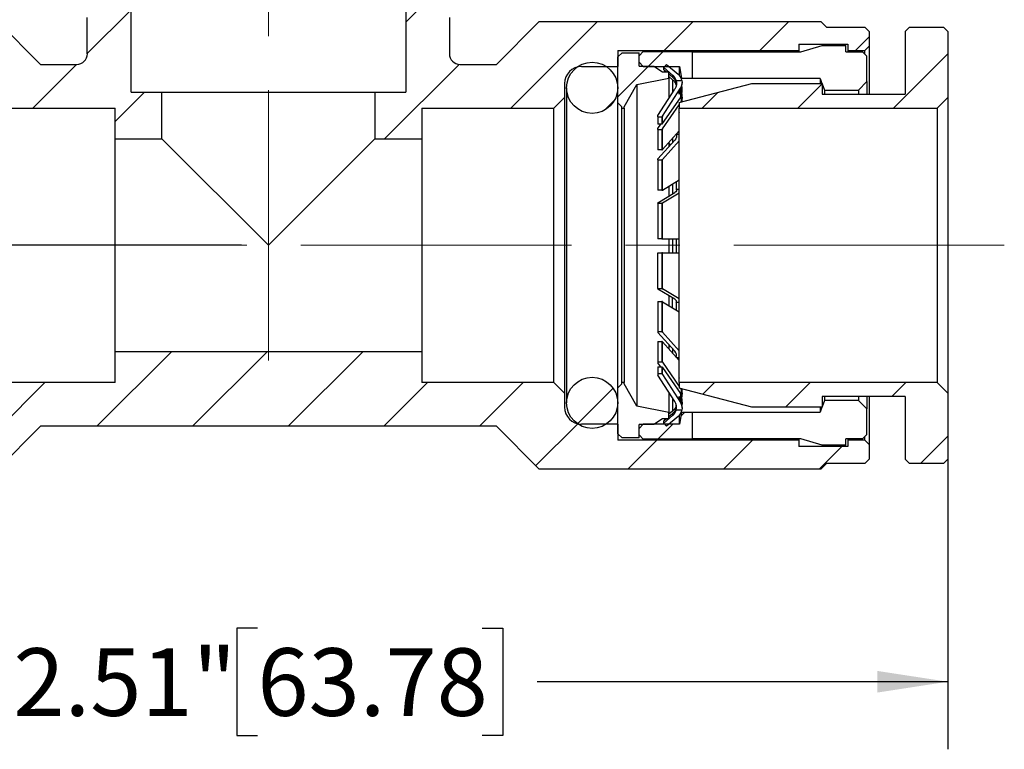
# Model space of a CAD drawing. Units: inches. Extents: x 0.2 to 10.8, y 0.2 to 8.3.
# Drawn here: x 5 to 6.8, y 3 to 4.3 of the extents above; entities that cross this region are included whole.
import ezdxf

# ---------------------------------------------------------------- set-up
doc = ezdxf.new("R2010")
doc.units = ezdxf.units.IN
doc.header["$MEASUREMENT"] = 0
doc.linetypes.add('CENTERX2', pattern=[0.8, 0.5, -0.1, 0.1, -0.1])
doc.layers.add('SKETCH', color=7, linetype='Continuous')
doc.styles.add('SLDTEXTSTYLE0', font='TXT', dxfattribs={"width": 0.75})
doc.dimstyles.new('SLDDIMSTYLE1', dxfattribs={"dimtxt": 0.125, "dimasz": 0.13, "dimexe": 0, "dimexo": 0.0625, "dimgap": 0.03125, "dimtad": 0, "dimtih": 1, "dimtoh": 1, "dimrnd": 1e-09, "dimzin": 12, "dimdsep": 46, "dimtxsty": 'SLDTEXTSTYLE0', "dimsah": 1, "dimcen": 0.09, "dimadec": 0, "dimazin": 3, "dimtfac": 1, "dimtofl": 0, "dimtmove": 0, "dimatfit": 3, "dimfxl": 0, "dimfrac": 2, "dimtolj": 1, "dimtzin": 12, "dimarcsym": 0})

# ---------------------------------------------------------------- blocks, each defined once
blk = doc.blocks.new('_D_1')
at = {"layer": 'SKETCH'}
for p, q in [((4.2245, 4.1304), (4.2245, 2.9747)), ((6.7357, 4.1304), (6.7357, 2.9747)), ((5.4597, 3.1989), (5.4216, 3.1989)), ((5.4216, 3.1989), (5.4216, 3.0005)), ((5.8753, 3.1989), (5.9134, 3.1989)), ((5.9134, 3.1989), (5.9134, 3.0005)), ((4.2245, 3.0997), (4.9833, 3.0997)), ((6.7357, 3.0997), (5.9769, 3.0997)), ((5.4216, 3.0005), (5.4597, 3.0005)), ((5.9134, 3.0005), (5.8753, 3.0005))]:
    blk.add_line(p, q, dxfattribs=at)
for points in [[(4.2245, 3.0997), (4.3545, 3.0797), (4.3545, 3.1197)], [(6.7357, 3.0997), (6.6057, 3.1197), (6.6057, 3.0797)]]:
    blk.add_solid(points, dxfattribs=at)
at = {"layer": 'SKETCH', "char_height": 0.125, "attachment_point": 1, "style": 'SLDTEXTSTYLE0'}
for s, insert in [('2.51"', (5.0087, 3.1616)), ('63.78', (5.4597, 3.1616))]:
    blk.add_mtext(s, dxfattribs=dict(at, insert=insert))
blk = doc.blocks.new('_D_2')
at = {"layer": 'SKETCH'}
for p, q in [((5.7037, 5.1624), (3.5468, 5.1624)), ((3.6718, 5.1624), (3.6718, 4.6592)), ((3.6514, 4.6338), (3.6133, 4.6338)), ((3.6133, 4.6338), (3.6133, 4.4354)), ((4.067, 4.6338), (4.1051, 4.6338)), ((4.1051, 4.6338), (4.1051, 4.4354)), ((3.6133, 4.4354), (3.6514, 4.4354)), ((4.1051, 4.4354), (4.067, 4.4354)), ((3.6718, 3.9068), (3.6718, 4.41)), ((5.4301, 3.9068), (3.5468, 3.9068))]:
    blk.add_line(p, q, dxfattribs=at)
for points in [[(3.6718, 5.1624), (3.6518, 5.0324), (3.6918, 5.0324)], [(3.6718, 3.9068), (3.6918, 4.0368), (3.6518, 4.0368)]]:
    blk.add_solid(points, dxfattribs=at)
at = {"layer": 'SKETCH', "char_height": 0.125, "attachment_point": 1, "style": 'SLDTEXTSTYLE0'}
for s, insert in [('1.26"', (3.2004, 4.5965)), ('31.89', (3.6514, 4.5965))]:
    blk.add_mtext(s, dxfattribs=dict(at, insert=insert))

msp = doc.modelspace()

# ---------------------------------------------------------------- hatches: boundary and pattern name
at = {"linetype": 'Continuous', "lineweight": 18}
h = msp.add_hatch(dxfattribs=at)
h.set_pattern_fill('ANSI31', style=0)
edge = h.paths.add_edge_path(flags=0)
edge.add_line((4.3777, 4.3103), (4.3699, 4.3025))
edge.add_line((4.3699, 4.3025), (4.3699, 4.2749))
edge.add_line((4.3699, 4.2749), (4.3777, 4.267))
edge.add_line((4.3777, 4.267), (4.4092, 4.267))
edge.add_line((4.4092, 4.267), (4.4092, 4.2788))
edge.add_line((4.4092, 4.2788), (4.4998, 4.2788))
edge.add_line((4.4998, 4.2788), (4.4998, 4.267))
edge.add_line((4.4998, 4.267), (4.8344, 4.267))
edge.add_line((4.8344, 4.267), (4.8344, 4.2375))
edge.add_line((4.8344, 4.2375), (4.9014, 4.2375))
edge.add_arc((4.9014, 4.206), 0.0315, 0, 90, ccw=False)
edge.add_line((4.9328, 4.206), (4.9328, 4.1804))
edge.add_line((4.9328, 4.1804), (4.9525, 4.1607))
edge.add_line((4.9525, 4.1607), (5.1966, 4.1607))
edge.add_line((5.1966, 4.1607), (5.1966, 4.1036))
edge.add_line((5.1966, 4.1036), (5.2832, 4.1036))
edge.add_line((5.2832, 4.1036), (5.2832, 4.1903))
edge.add_line((5.2832, 4.1903), (5.2262, 4.1903))
edge.add_line((5.2262, 4.1903), (5.2262, 4.4344))
edge.add_line((5.2262, 4.4344), (5.2065, 4.454))
edge.add_line((5.2065, 4.454), (5.1809, 4.454))
edge.add_arc((5.1809, 4.4855), 0.0315, 180, 270, ccw=False)
edge.add_line((5.1494, 4.4855), (5.1494, 4.5525))
edge.add_line((5.1494, 4.5525), (5.1199, 4.5525))
edge.add_line((5.1199, 4.5525), (5.1199, 4.8871))
edge.add_line((5.1199, 4.8871), (5.108, 4.8871))
edge.add_line((5.108, 4.8871), (5.108, 4.9777))
edge.add_line((5.108, 4.9777), (5.1199, 4.9777))
edge.add_line((5.1199, 4.9777), (5.1199, 5.0092))
edge.add_line((5.1199, 5.0092), (5.112, 5.017))
edge.add_line((5.112, 5.017), (5.0844, 5.017))
edge.add_line((5.0844, 5.017), (5.0765, 5.0092))
edge.add_line((5.0765, 5.0092), (5.0765, 4.9383))
edge.add_line((5.0765, 4.9383), (5.0667, 4.9284))
edge.add_line((5.0667, 4.9284), (5.0667, 4.4068))
edge.add_line((5.0667, 4.4068), (5.1454, 4.3281))
edge.add_line((5.1454, 4.3281), (5.1454, 4.2611))
edge.add_arc((5.1258, 4.2611), 0.0197, 270, 360, ccw=False)
edge.add_line((5.1258, 4.2414), (5.0588, 4.2414))
edge.add_line((5.0588, 4.2414), (4.9801, 4.3202))
edge.add_line((4.9801, 4.3202), (4.4584, 4.3202))
edge.add_line((4.4584, 4.3202), (4.4486, 4.3103))
edge.add_line((4.4486, 4.3103), (4.3777, 4.3103))
h = msp.add_hatch(dxfattribs=at)
h.set_pattern_fill('ANSI31', style=0)
edge = h.paths.add_edge_path(flags=0)
edge.add_line((5.8836, 4.9383), (5.8836, 5.0092))
edge.add_line((5.8836, 5.0092), (5.8758, 5.017))
edge.add_line((5.8758, 5.017), (5.8482, 5.017))
edge.add_line((5.8482, 5.017), (5.8403, 5.0092))
edge.add_line((5.8403, 5.0092), (5.8403, 4.9777))
edge.add_line((5.8403, 4.9777), (5.8521, 4.9777))
edge.add_line((5.8521, 4.9777), (5.8521, 4.8871))
edge.add_line((5.8521, 4.8871), (5.8403, 4.8871))
edge.add_line((5.8403, 4.8871), (5.8403, 4.5525))
edge.add_line((5.8403, 4.5525), (5.8108, 4.5525))
edge.add_line((5.8108, 4.5525), (5.8108, 4.4855))
edge.add_arc((5.7793, 4.4855), 0.0315, 270, 360, ccw=False)
edge.add_line((5.7793, 4.454), (5.7537, 4.454))
edge.add_line((5.7537, 4.454), (5.734, 4.4344))
edge.add_line((5.734, 4.4344), (5.734, 4.1903))
edge.add_line((5.734, 4.1903), (5.6769, 4.1903))
edge.add_line((5.6769, 4.1903), (5.6769, 4.1036))
edge.add_line((5.6769, 4.1036), (5.7636, 4.1036))
edge.add_line((5.7636, 4.1036), (5.7636, 4.1607))
edge.add_line((5.7636, 4.1607), (6.0077, 4.1607))
edge.add_line((6.0077, 4.1607), (6.0273, 4.1804))
edge.add_line((6.0273, 4.1804), (6.0273, 4.206))
edge.add_arc((6.0588, 4.206), 0.0315, 90, 180, ccw=False)
edge.add_line((6.0588, 4.2375), (6.1258, 4.2375))
edge.add_line((6.1258, 4.2375), (6.1258, 4.267))
edge.add_line((6.1258, 4.267), (6.4604, 4.267))
edge.add_line((6.4604, 4.267), (6.4604, 4.2788))
edge.add_line((6.4604, 4.2788), (6.551, 4.2788))
edge.add_line((6.551, 4.2788), (6.551, 4.267))
edge.add_line((6.551, 4.267), (6.5825, 4.267))
edge.add_line((6.5825, 4.267), (6.5903, 4.2749))
edge.add_line((6.5903, 4.2749), (6.5903, 4.3025))
edge.add_line((6.5903, 4.3025), (6.5825, 4.3103))
edge.add_line((6.5825, 4.3103), (6.5116, 4.3103))
edge.add_line((6.5116, 4.3103), (6.5017, 4.3202))
edge.add_line((6.5017, 4.3202), (5.9801, 4.3202))
edge.add_line((5.9801, 4.3202), (5.9014, 4.2414))
edge.add_line((5.9014, 4.2414), (5.8344, 4.2414))
edge.add_arc((5.8344, 4.2611), 0.0197, 180, 270, ccw=False)
edge.add_line((5.8147, 4.2611), (5.8147, 4.3281))
edge.add_line((5.8147, 4.3281), (5.8935, 4.4068))
edge.add_line((5.8935, 4.4068), (5.8935, 4.9284))
edge.add_line((5.8935, 4.9284), (5.8836, 4.9383))
h = msp.add_hatch(dxfattribs=at)
h.set_pattern_fill('ANSI31', style=0)
h.paths.add_polyline_path([(6.6648, 4.3103), (6.6569, 4.3025), (6.6569, 4.1863), (6.5034, 4.1863), (6.5034, 4.206), (6.3735, 4.206), (6.2396, 4.171), (6.2396, 4.1607), (6.716, 4.1607), (6.7357, 4.1804), (6.7357, 4.3025), (6.7278, 4.3103)], flags=0)
h = msp.add_hatch(dxfattribs=at)
h.set_pattern_fill('ANSI31', style=0)
h.paths.add_polyline_path([(6.1612, 4.204), (6.2202, 4.2158), (6.2202, 4.2277), (6.2084, 4.2277), (6.1927, 4.2383), (6.1652, 4.2383), (6.1652, 4.2631), (6.1337, 4.2631), (6.1258, 4.2552), (6.1258, 4.1706), (6.1336, 4.1627), (6.1336, 4.1607), (6.1375, 4.1607), (6.1375, 4.1627)], flags=0)
h = msp.add_hatch(dxfattribs=at)
h.set_pattern_fill('ANSI31', style=0)
h.paths.add_polyline_path([(6.1652, 4.2454), (6.173, 4.2375), (6.24, 4.2375), (6.2439, 4.2158), (6.2636, 4.2158), (6.2636, 4.2651), (6.173, 4.2651), (6.1652, 4.2572)], flags=0)
h = msp.add_hatch(dxfattribs=at)
h.set_pattern_fill('ANSI31', style=0)
edge = h.paths.add_edge_path(flags=0)
edge.add_arc((6.0785, 4.1981), 0.0472, 0, 360)
h = msp.add_hatch(dxfattribs=at)
h.set_pattern_fill('ANSI31', style=0)
edge = h.paths.add_edge_path(flags=0)
edge.add_line((6.211, 4.2354), (6.2273, 4.2217))
edge.add_arc((6.2147, 4.2066), 0.0197, 15.5566, 50, ccw=False)
edge.add_line((6.2336, 4.2119), (6.2443, 4.2119))
edge.add_arc((6.225, 4.2082), 0.0197, 10.769, 50)
edge.add_line((6.2377, 4.2233), (6.216, 4.2414))
edge.add_line((6.216, 4.2414), (6.211, 4.2354))
h = msp.add_hatch(dxfattribs=at)
h.set_pattern_fill('ANSI31', style=0)
edge = h.paths.add_edge_path(flags=0)
edge.add_line((4.3699, 3.5111), (4.3777, 3.5032))
edge.add_line((4.3777, 3.5032), (4.4486, 3.5032))
edge.add_line((4.4486, 3.5032), (4.4584, 3.4934))
edge.add_line((4.4584, 3.4934), (4.9801, 3.4934))
edge.add_line((4.9801, 3.4934), (5.0588, 3.5721))
edge.add_line((5.0588, 3.5721), (5.9014, 3.5721))
edge.add_line((5.9014, 3.5721), (5.9801, 3.4934))
edge.add_line((5.9801, 3.4934), (6.5017, 3.4934))
edge.add_line((6.5017, 3.4934), (6.5116, 3.5032))
edge.add_line((6.5116, 3.5032), (6.5825, 3.5032))
edge.add_line((6.5825, 3.5032), (6.5903, 3.5111))
edge.add_line((6.5903, 3.5111), (6.5903, 3.5387))
edge.add_line((6.5903, 3.5387), (6.5825, 3.5466))
edge.add_line((6.5825, 3.5466), (6.551, 3.5466))
edge.add_line((6.551, 3.5466), (6.551, 3.5347))
edge.add_line((6.551, 3.5347), (6.4604, 3.5347))
edge.add_line((6.4604, 3.5347), (6.4604, 3.5466))
edge.add_line((6.4604, 3.5466), (6.1258, 3.5466))
edge.add_line((6.1258, 3.5466), (6.1258, 3.5761))
edge.add_line((6.1258, 3.5761), (6.0588, 3.5761))
edge.add_arc((6.0588, 3.6076), 0.0315, 180, 270, ccw=False)
edge.add_line((6.0273, 3.6076), (6.0273, 3.6332))
edge.add_line((6.0273, 3.6332), (6.0077, 3.6529))
edge.add_line((6.0077, 3.6529), (5.7636, 3.6529))
edge.add_line((5.7636, 3.6529), (5.7636, 3.7099))
edge.add_line((5.7636, 3.7099), (5.1966, 3.7099))
edge.add_line((5.1966, 3.7099), (5.1966, 3.6529))
edge.add_line((5.1966, 3.6529), (4.9525, 3.6529))
edge.add_line((4.9525, 3.6529), (4.9328, 3.6332))
edge.add_line((4.9328, 3.6332), (4.9328, 3.6076))
edge.add_arc((4.9014, 3.6076), 0.0315, 270, 360, ccw=False)
edge.add_line((4.9014, 3.5761), (4.8344, 3.5761))
edge.add_line((4.8344, 3.5761), (4.8344, 3.5466))
edge.add_line((4.8344, 3.5466), (4.4998, 3.5466))
edge.add_line((4.4998, 3.5466), (4.4998, 3.5347))
edge.add_line((4.4998, 3.5347), (4.4092, 3.5347))
edge.add_line((4.4092, 3.5347), (4.4092, 3.5466))
edge.add_line((4.4092, 3.5466), (4.3777, 3.5466))
edge.add_line((4.3777, 3.5466), (4.3699, 3.5387))
edge.add_line((4.3699, 3.5387), (4.3699, 3.5111))
h = msp.add_hatch(dxfattribs=at)
h.set_pattern_fill('ANSI31', style=0)
edge = h.paths.add_edge_path(flags=0)
edge.add_arc((6.0785, 3.6155), 0.0472, 0, 360)
h = msp.add_hatch(dxfattribs=at)
h.set_pattern_fill('ANSI31', style=0)
h.paths.add_polyline_path([(6.2084, 3.5859), (6.2202, 3.5859), (6.2202, 3.5977), (6.1612, 3.6095), (6.1375, 3.6509), (6.1375, 3.6529), (6.1336, 3.6529), (6.1336, 3.6509), (6.1258, 3.643), (6.1258, 3.5583), (6.1337, 3.5505), (6.1652, 3.5505), (6.1652, 3.5753), (6.1927, 3.5753)], flags=0)
h = msp.add_hatch(dxfattribs=at)
h.set_pattern_fill('ANSI31', style=0)
h.paths.add_polyline_path([(6.5034, 3.6273), (6.6569, 3.6273), (6.6569, 3.5111), (6.6648, 3.5032), (6.7278, 3.5032), (6.7357, 3.5111), (6.7357, 3.6332), (6.716, 3.6529), (6.2396, 3.6529), (6.2396, 3.6426), (6.3735, 3.6076), (6.5034, 3.6076)], flags=0)
h = msp.add_hatch(dxfattribs=at)
h.set_pattern_fill('ANSI31', style=0)
h.paths.add_polyline_path([(6.2439, 3.5977), (6.24, 3.5761), (6.173, 3.5761), (6.1652, 3.5682), (6.1652, 3.5564), (6.173, 3.5485), (6.2636, 3.5485), (6.2636, 3.5977)], flags=0)
h = msp.add_hatch(dxfattribs=at)
h.set_pattern_fill('ANSI31', style=0)
edge = h.paths.add_edge_path(flags=0)
edge.add_arc((6.225, 3.6054), 0.0197, 310, 349.231)
edge.add_line((6.2443, 3.6017), (6.2336, 3.6017))
edge.add_arc((6.2147, 3.607), 0.0197, 310, 344.4434, ccw=False)
edge.add_line((6.2273, 3.5919), (6.211, 3.5782))
edge.add_line((6.211, 3.5782), (6.216, 3.5721))
edge.add_line((6.216, 3.5721), (6.2377, 3.5903))

# ---------------------------------------------------------------- linework, layer by layer
at = {"color": 7, "linetype": 'Continuous', "lineweight": 25}
for p, q in [((5.2262, 4.1903), (5.2262, 4.4344)), ((5.734, 4.4344), (5.734, 4.1903)), ((4.9801, 4.3202), (5.0588, 4.2414)), ((5.1454, 4.2611), (5.1454, 4.3281)), ((5.8147, 4.3281), (5.8147, 4.2611)), ((5.9014, 4.2414), (5.9801, 4.3202)), ((6.5017, 4.3202), (5.9801, 4.3202)), ((6.5017, 4.3202), (6.5116, 4.3103)), ((6.5116, 4.3103), (6.5825, 4.3103)), ((6.5825, 4.3103), (6.5903, 4.3025)), ((6.5903, 4.3025), (6.5903, 4.2749)), ((6.6569, 4.3025), (6.6648, 4.3103)), ((6.6569, 4.3025), (6.6569, 4.1863)), ((6.6648, 4.3103), (6.7278, 4.3103)), ((6.7278, 4.3103), (6.7357, 4.3025)), ((6.7357, 4.3025), (6.7357, 4.1804)), ((6.4604, 4.2788), (6.551, 4.2788)), ((6.4604, 4.2788), (6.4604, 4.267)), ((6.551, 4.2788), (6.551, 4.267)), ((6.1258, 4.267), (6.4604, 4.267)), ((6.1258, 4.267), (6.1258, 4.2375)), ((6.1258, 4.2552), (6.1337, 4.2631)), ((6.1337, 4.2631), (6.1652, 4.2631)), ((6.1652, 4.2572), (6.173, 4.2651)), ((6.1652, 4.2383), (6.1652, 4.2631)), ((6.173, 4.2651), (6.2636, 4.2651)), ((6.2636, 4.2651), (6.2636, 4.2158)), ((6.2636, 4.2647), (6.4644, 4.2647)), ((6.4604, 4.267), (6.4604, 4.2647)), ((6.4644, 4.2647), (6.5037, 4.2765)), ((6.5037, 4.2765), (6.5471, 4.2765)), ((6.5471, 4.2647), (6.5471, 4.2765)), ((6.5471, 4.2647), (6.5785, 4.2647)), ((6.551, 4.267), (6.5825, 4.267)), ((6.551, 4.267), (6.551, 4.2647)), ((6.5785, 4.2647), (6.5864, 4.2568)), ((6.5903, 4.2749), (6.5825, 4.267)), ((6.5825, 4.2618), (6.5825, 4.267)), ((6.5903, 4.2749), (6.5903, 4.1863)), ((5.0588, 4.2414), (5.1258, 4.2414)), ((5.8344, 4.2414), (5.9014, 4.2414)), ((6.1258, 4.1706), (6.1258, 4.2552)), ((6.1652, 4.2454), (6.1652, 4.2572)), ((6.1652, 4.2454), (6.173, 4.2375)), ((6.211, 4.2354), (6.216, 4.2414)), ((6.216, 4.2414), (6.2377, 4.2233)), ((6.5864, 4.2095), (6.5864, 4.2568)), ((6.0588, 4.2375), (6.1258, 4.2375)), ((6.1652, 4.2383), (6.1927, 4.2383)), ((6.173, 4.2375), (6.24, 4.2375)), ((6.1927, 4.2383), (6.2084, 4.2277)), ((6.2084, 4.2277), (6.2202, 4.2277)), ((6.211, 4.2354), (6.2273, 4.2217)), ((6.211, 4.2312), (6.211, 4.2354)), ((6.2153, 4.2277), (6.211, 4.2312)), ((6.2119, 4.2277), (6.2127, 4.2286)), ((6.2202, 4.2158), (6.2202, 4.2277)), ((6.2273, 4.2177), (6.2202, 4.2236)), ((6.24, 4.2375), (6.2439, 4.2158)), ((6.24, 4.221), (6.24, 4.2375)), ((6.0273, 4.206), (6.0273, 4.1804)), ((6.1612, 4.204), (6.2202, 4.2158)), ((6.2202, 4.219), (6.2273, 4.2131)), ((6.2202, 4.2158), (6.2202, 4.1784)), ((6.2273, 4.2217), (6.2273, 4.2177)), ((6.2336, 4.2119), (6.2443, 4.2119)), ((6.2396, 4.171), (6.3735, 4.206)), ((6.2439, 4.2137), (6.2439, 4.2158)), ((6.2439, 4.2158), (6.2636, 4.2158)), ((6.2447, 4.2045), (6.2447, 4.2079)), ((6.2636, 4.2158), (6.2636, 4.2154)), ((6.4998, 4.2154), (6.2636, 4.2154)), ((6.3735, 4.206), (6.5034, 4.206)), ((6.4998, 4.2154), (6.4998, 4.206)), ((6.4998, 4.2154), (6.5032, 4.206)), ((6.5034, 4.206), (6.5034, 4.1863)), ((6.5034, 4.2056), (6.5077, 4.1938)), ((6.5707, 4.1938), (6.5864, 4.2095)), ((6.5864, 4.2095), (6.5864, 4.1863)), ((5.2262, 4.1903), (5.2832, 4.1903)), ((5.2832, 4.1036), (5.2832, 4.1903)), ((5.2832, 4.1903), (5.6769, 4.1903)), ((5.6769, 4.1903), (5.6769, 4.1036)), ((5.6769, 4.1903), (5.734, 4.1903)), ((6.0313, 4.1981), (6.0313, 3.6155)), ((6.1375, 4.1627), (6.1612, 4.204)), ((6.1612, 4.204), (6.1612, 3.6095)), ((6.2002, 4.1466), (6.2313, 4.1957)), ((6.2088, 4.1455), (6.2416, 4.1973)), ((6.2416, 4.1942), (6.2394, 4.1907)), ((6.2394, 4.1861), (6.2416, 4.1896)), ((6.2416, 4.1973), (6.2416, 4.1942)), ((6.2416, 4.1896), (6.2416, 4.1798)), ((6.2443, 4.1871), (6.2443, 4.1833)), ((6.2447, 4.1896), (6.2447, 4.1999)), ((6.5034, 4.1863), (6.6569, 4.1863)), ((6.5077, 4.1938), (6.5707, 4.1938)), ((6.5077, 4.1938), (6.5077, 4.1863)), ((6.5707, 4.1938), (6.5707, 4.1863)), ((6.0273, 4.1804), (6.0077, 4.1607)), ((6.0273, 4.1804), (6.0273, 3.6332)), ((6.1258, 4.1706), (6.1336, 4.1627)), ((6.1258, 3.643), (6.1258, 4.1706)), ((6.2088, 4.1319), (6.2416, 4.1798)), ((6.221, 4.1795), (6.2202, 4.18)), ((6.2396, 4.171), (6.2396, 4.1607)), ((6.2432, 4.1833), (6.2443, 4.1833)), ((6.2439, 4.1721), (6.2439, 4.1858)), ((6.2447, 4.1723), (6.2447, 4.1796)), ((6.716, 4.1607), (6.7357, 4.1804)), ((6.7357, 4.1804), (6.7357, 3.6332)), ((4.9525, 4.1607), (5.1966, 4.1607)), ((5.1966, 4.1036), (5.1966, 4.1607)), ((5.7636, 4.1607), (6.0077, 4.1607)), ((5.7636, 4.1607), (5.7636, 4.1036)), ((6.0077, 3.6529), (6.0077, 4.1607)), ((6.1336, 4.1607), (6.1336, 4.1627)), ((6.1336, 4.1607), (6.1375, 4.1607)), ((6.1336, 3.6529), (6.1336, 4.1607)), ((6.1375, 4.1607), (6.1375, 4.1627)), ((6.1375, 4.1607), (6.1375, 3.6529)), ((6.2088, 4.122), (6.2396, 4.1669)), ((6.2396, 4.1524), (6.2394, 4.1521)), ((6.2396, 4.1607), (6.716, 4.1607)), ((6.2396, 3.6529), (6.2396, 4.1607)), ((6.716, 4.1607), (6.716, 3.6529)), ((6.2002, 4.1446), (6.2002, 4.1466)), ((6.2002, 4.1446), (6.2071, 4.1446)), ((6.2002, 4.1446), (6.2002, 4.1311)), ((6.2071, 4.1446), (6.2071, 4.1311)), ((6.2088, 4.1319), (6.2088, 4.1455)), ((6.2394, 4.139), (6.2396, 4.1393)), ((6.2071, 4.1311), (6.2002, 4.1311)), ((6.2002, 4.123), (6.2057, 4.1311)), ((6.2002, 4.1211), (6.2002, 4.123)), ((6.2002, 4.1211), (6.2071, 4.1211)), ((6.2002, 4.1211), (6.2002, 4.0834)), ((6.2071, 4.1211), (6.2071, 4.0834)), ((6.2088, 4.084), (6.2088, 4.122)), ((6.2088, 4.084), (6.2396, 4.1184)), ((5.1966, 3.7099), (5.1966, 4.1036)), ((5.1966, 4.1036), (5.2832, 4.1036)), ((5.2832, 4.1036), (5.4801, 3.9068)), ((5.4801, 3.9068), (5.6769, 4.1036)), ((5.6769, 4.1036), (5.7636, 4.1036)), ((5.7636, 4.1036), (5.7636, 3.7099)), ((6.2002, 4.0665), (6.2313, 4.1012)), ((6.2088, 4.0657), (6.2396, 4.1001)), ((6.2202, 4.0974), (6.2202, 4.0894)), ((6.2344, 4.1126), (6.2396, 4.1126)), ((6.2071, 4.0834), (6.2002, 4.0834)), ((6.2239, 4.093), (6.2202, 4.0948)), ((6.2002, 4.065), (6.2002, 4.0665)), ((6.2002, 4.065), (6.2071, 4.065)), ((6.2002, 4.065), (6.2002, 4.0087)), ((6.2071, 4.065), (6.2071, 4.0087)), ((6.2088, 4.0091), (6.2088, 4.0657)), ((6.2396, 4.0763), (6.2394, 4.0761)), ((6.2394, 4.0565), (6.2396, 4.0567)), ((6.2088, 4.0091), (6.2396, 4.0277)), ((6.2335, 4.0241), (6.2335, 4.0106)), ((6.2071, 4.0087), (6.2002, 4.0087)), ((6.2002, 3.9856), (6.2313, 4.0044)), ((6.2202, 4.0163), (6.2202, 3.998)), ((6.2335, 4.0106), (6.2396, 4.0106)), ((6.2088, 3.9852), (6.2396, 4.0038)), ((6.2002, 3.9849), (6.2002, 3.9856)), ((6.2002, 3.9849), (6.2071, 3.9849)), ((6.2002, 3.9849), (6.2002, 3.9186)), ((6.2071, 3.9849), (6.2071, 3.9186)), ((6.2088, 3.9186), (6.2088, 3.9852)), ((6.2396, 3.9745), (6.2394, 3.9744)), ((6.2394, 3.9512), (6.2396, 3.9513)), ((6.2071, 3.9186), (6.2002, 3.9186)), ((6.2088, 3.9186), (6.2396, 3.9186)), ((6.2202, 3.9186), (6.2202, 3.8928)), ((6.2002, 3.8928), (6.2071, 3.8928)), ((6.2002, 3.8267), (6.2002, 3.8928)), ((6.2071, 3.8928), (6.2071, 3.8267)), ((6.2088, 3.8263), (6.2088, 3.8928)), ((6.2088, 3.8928), (6.2396, 3.8928)), ((6.2396, 3.8623), (6.2394, 3.8624)), ((6.2002, 3.8267), (6.2002, 3.8259)), ((6.2002, 3.8267), (6.2071, 3.8267)), ((6.2313, 3.8071), (6.2002, 3.8259)), ((6.2396, 3.8077), (6.2088, 3.8263)), ((6.2394, 3.8392), (6.2396, 3.8391)), ((6.2202, 3.8134), (6.2202, 3.7954)), ((6.2002, 3.8029), (6.2071, 3.8029)), ((6.2002, 3.8029), (6.2002, 3.7469)), ((6.2071, 3.8029), (6.2071, 3.7469)), ((6.2088, 3.7463), (6.2088, 3.8025)), ((6.2088, 3.8025), (6.2396, 3.7839)), ((6.2336, 3.8009), (6.2335, 3.7875)), ((6.2396, 3.8009), (6.2336, 3.8009)), ((6.2396, 3.7569), (6.2394, 3.7571)), ((6.2002, 3.7469), (6.2002, 3.7455)), ((6.2071, 3.7469), (6.2002, 3.7469)), ((6.2313, 3.7108), (6.2002, 3.7455)), ((6.2088, 3.7463), (6.2396, 3.7119)), ((6.2394, 3.7375), (6.2396, 3.7373)), ((6.2002, 3.7288), (6.2071, 3.7288)), ((6.2002, 3.7288), (6.2002, 3.6915)), ((6.2071, 3.7288), (6.2071, 3.6915)), ((6.2088, 3.6907), (6.2088, 3.7281)), ((6.2396, 3.6937), (6.2088, 3.7281)), ((6.2202, 3.7225), (6.2202, 3.7148)), ((6.2202, 3.7188), (6.2229, 3.7201)), ((5.1966, 3.6529), (5.1966, 3.7099)), ((5.7636, 3.7099), (5.1966, 3.7099)), ((5.7636, 3.7099), (5.7636, 3.6529)), ((6.2345, 3.6994), (6.2396, 3.6994)), ((6.2002, 3.6915), (6.2071, 3.6915)), ((6.2002, 3.6915), (6.2002, 3.6896)), ((6.2056, 3.6818), (6.2002, 3.6896)), ((6.2002, 3.6818), (6.2071, 3.6818)), ((6.2002, 3.6818), (6.2002, 3.6689)), ((6.2071, 3.6818), (6.2071, 3.6689)), ((6.2088, 3.6907), (6.2396, 3.6457)), ((6.2088, 3.668), (6.2088, 3.6809)), ((6.2088, 3.6809), (6.2416, 3.633)), ((6.2071, 3.6689), (6.2002, 3.6689)), ((6.2002, 3.6689), (6.2002, 3.6668)), ((6.2313, 3.6177), (6.2002, 3.6668)), ((6.2088, 3.668), (6.2416, 3.6161)), ((6.2396, 3.6743), (6.2394, 3.6746)), ((6.2394, 3.6615), (6.2396, 3.6612)), ((5.1966, 3.6529), (4.9525, 3.6529)), ((6.0077, 3.6529), (5.7636, 3.6529)), ((6.0077, 3.6529), (6.0273, 3.6332)), ((6.1336, 3.6509), (6.1258, 3.643)), ((6.1258, 3.5583), (6.1258, 3.643)), ((6.1336, 3.6509), (6.1336, 3.6529)), ((6.1375, 3.6529), (6.1336, 3.6529)), ((6.1375, 3.6509), (6.1375, 3.6529)), ((6.1612, 3.6095), (6.1375, 3.6509)), ((6.2396, 3.6529), (6.2396, 3.6426)), ((6.716, 3.6529), (6.2396, 3.6529)), ((6.3735, 3.6076), (6.2396, 3.6426)), ((6.2439, 3.6266), (6.2439, 3.6415)), ((6.2447, 3.633), (6.2447, 3.6413)), ((6.7357, 3.6332), (6.716, 3.6529)), ((6.0273, 3.6332), (6.0273, 3.6076)), ((6.2202, 3.6347), (6.2202, 3.5977)), ((6.2202, 3.6336), (6.2209, 3.6341)), ((6.2416, 3.624), (6.2394, 3.6275)), ((6.2394, 3.6229), (6.2416, 3.6194)), ((6.2416, 3.633), (6.2416, 3.624)), ((6.2443, 3.6294), (6.2432, 3.6294)), ((6.2443, 3.6294), (6.2443, 3.6263)), ((6.2447, 3.6137), (6.2447, 3.6232)), ((6.5034, 3.6273), (6.5034, 3.6076)), ((6.6569, 3.6273), (6.5034, 3.6273)), ((6.5077, 3.6273), (6.5077, 3.6198)), ((6.5707, 3.6273), (6.5707, 3.6198)), ((6.5864, 3.6273), (6.5864, 3.6041)), ((6.5903, 3.6273), (6.5903, 3.5387)), ((6.6569, 3.6273), (6.6569, 3.5111)), ((6.7357, 3.6332), (6.7357, 3.5111)), ((6.2202, 3.5977), (6.1612, 3.6095)), ((6.2416, 3.6194), (6.2416, 3.6161)), ((6.2447, 3.6056), (6.2447, 3.6091)), ((6.5034, 3.6076), (6.3735, 3.6076)), ((6.4998, 3.6076), (6.4998, 3.5981)), ((6.5032, 3.6076), (6.4998, 3.5981)), ((6.5077, 3.6198), (6.5034, 3.608)), ((6.5707, 3.6198), (6.5077, 3.6198)), ((6.5864, 3.6041), (6.5707, 3.6198)), ((6.5864, 3.5568), (6.5864, 3.6041)), ((6.2084, 3.5859), (6.1927, 3.5753)), ((6.2202, 3.5859), (6.2084, 3.5859)), ((6.2273, 3.5919), (6.211, 3.5782)), ((6.211, 3.5824), (6.2153, 3.5859)), ((6.2127, 3.5849), (6.2119, 3.5859)), ((6.2377, 3.5903), (6.216, 3.5721)), ((6.2273, 3.6004), (6.2202, 3.5946)), ((6.2202, 3.5859), (6.2202, 3.5977)), ((6.2202, 3.59), (6.2273, 3.5958)), ((6.2273, 3.5958), (6.2273, 3.5919)), ((6.2443, 3.6017), (6.2336, 3.6017)), ((6.2439, 3.5977), (6.24, 3.5761)), ((6.24, 3.5761), (6.24, 3.5926)), ((6.2439, 3.5977), (6.2439, 3.5999)), ((6.2636, 3.5977), (6.2439, 3.5977)), ((6.2636, 3.5981), (6.4998, 3.5981)), ((6.2636, 3.5981), (6.2636, 3.5977)), ((6.2636, 3.5977), (6.2636, 3.5485)), ((5.0588, 3.5721), (4.9801, 3.4934)), ((5.9014, 3.5721), (5.0588, 3.5721)), ((5.9801, 3.4934), (5.9014, 3.5721)), ((6.1258, 3.5761), (6.0588, 3.5761)), ((6.1258, 3.5761), (6.1258, 3.5466)), ((6.173, 3.5761), (6.1652, 3.5682)), ((6.1927, 3.5753), (6.1652, 3.5753)), ((6.1652, 3.5505), (6.1652, 3.5753)), ((6.1652, 3.5564), (6.1652, 3.5682)), ((6.24, 3.5761), (6.173, 3.5761)), ((6.211, 3.5782), (6.211, 3.5824)), ((6.216, 3.5721), (6.211, 3.5782)), ((6.1337, 3.5505), (6.1258, 3.5583)), ((6.1652, 3.5505), (6.1337, 3.5505)), ((6.173, 3.5485), (6.1652, 3.5564)), ((6.5864, 3.5568), (6.5785, 3.5489)), ((6.5825, 3.5466), (6.5825, 3.5522)), ((6.4604, 3.5466), (6.1258, 3.5466)), ((6.2636, 3.5485), (6.173, 3.5485)), ((6.4644, 3.5489), (6.2636, 3.5489)), ((6.4604, 3.5489), (6.4604, 3.5466)), ((6.4604, 3.5466), (6.4604, 3.5347)), ((6.551, 3.5347), (6.4604, 3.5347)), ((6.5037, 3.537), (6.4644, 3.5489)), ((6.5471, 3.537), (6.5037, 3.537)), ((6.5785, 3.5489), (6.5471, 3.5489)), ((6.5471, 3.537), (6.5471, 3.5489)), ((6.551, 3.5489), (6.551, 3.5466)), ((6.551, 3.5466), (6.551, 3.5347)), ((6.5825, 3.5466), (6.551, 3.5466)), ((6.5825, 3.5466), (6.5903, 3.5387)), ((6.5903, 3.5387), (6.5903, 3.5111)), ((6.5116, 3.5032), (6.5017, 3.4934)), ((6.5825, 3.5032), (6.5116, 3.5032)), ((6.5903, 3.5111), (6.5825, 3.5032)), ((6.6648, 3.5032), (6.6569, 3.5111)), ((6.7278, 3.5032), (6.6648, 3.5032)), ((6.7357, 3.5111), (6.7278, 3.5032)), ((5.9801, 3.4934), (6.5017, 3.4934))]:
    msp.add_line(p, q, dxfattribs=at)
at = {"color": 8, "linetype": 'Continuous', "lineweight": 25}
for p, q in [((6.2273, 4.2131), (6.2273, 4.1903)), ((6.2273, 4.1053), (6.2273, 4.0971)), ((6.2273, 4.0204), (6.2273, 4.0023)), ((6.2273, 3.9187), (6.2273, 3.8927)), ((6.2273, 3.7912), (6.2273, 3.8092)), ((6.2273, 3.7148), (6.2273, 3.7068)), ((6.2273, 3.6231), (6.2273, 3.6004))]:
    msp.add_line(p, q, dxfattribs=at)
at = {"color": 7, "linetype": 'Continuous', "lineweight": 25}
for centre in [(6.0785, 4.1981), (6.0785, 3.6155)]:
    msp.add_circle(centre, 0.0472, dxfattribs=at)
for centre, radius, start, end in [((5.1258, 4.2611), 0.0197, 270, 0), ((5.8344, 4.2611), 0.0197, 180, 270), ((6.0588, 4.206), 0.0315, 90, 180), ((6.225, 4.2082), 0.0197, 10.769, 50), ((6.2147, 4.2066), 0.0197, 15.5566, 50), ((6.0588, 3.6076), 0.0315, 180, 270), ((6.2147, 3.607), 0.0197, 310, 344.4434), ((6.225, 3.6054), 0.0197, 310, 349.231)]:
    msp.add_arc(centre, radius, start, end, dxfattribs=at)
for points, knots in [([(6.2341, 4.2054), (6.2337, 4.2074), (6.2328, 4.2116), (6.2298, 4.2156), (6.2277, 4.2174), (6.2273, 4.2177)], [0, 0, 0, 0, 0.4272303, 0.8815821, 1, 1, 1, 1]), ([(6.2273, 4.2131), (6.2289, 4.2116), (6.2319, 4.2086), (6.2332, 4.2046), (6.2337, 4.2027)], [0, 0, 0, 0, 0.524625, 1, 1, 1, 1]), ([(6.2416, 4.1942), (6.2427, 4.1961), (6.2445, 4.1993), (6.2444, 4.203), (6.2444, 4.2044)], [0, 0, 0, 0, 0.603423, 1, 1, 1, 1]), ([(6.2444, 4.1989), (6.2445, 4.1983), (6.2446, 4.1956), (6.2433, 4.1924), (6.2419, 4.19), (6.2416, 4.1896)], [0, 0, 0, 0, 0.168789, 0.827333, 1, 1, 1, 1]), ([(6.2416, 4.1798), (6.2427, 4.1817), (6.2444, 4.1845), (6.2444, 4.1878), (6.2444, 4.189)], [0, 0, 0, 0, 0.636627, 1, 1, 1, 1]), ([(6.2443, 4.1833), (6.2445, 4.1813), (6.2451, 4.1773), (6.2435, 4.1736), (6.2427, 4.1718)], [0, 0, 0, 0, 0.517704, 1, 1, 1, 1]), ([(6.2088, 4.1455), (6.2086, 4.1453), (6.2085, 4.1451), (6.2083, 4.145), (6.2081, 4.1449), (6.2079, 4.1447), (6.2077, 4.1447), (6.2075, 4.1446), (6.2073, 4.1446), (6.2071, 4.1446)], [0, 0, 0, 0, 0.00001679991, 0.00001679991, 0.00001679991, 0.00003360122, 0.00003360122, 0.00003360122, 0.00005004786, 0.00005004786, 0.00005004786, 0.00005004786]), ([(6.2071, 4.1311), (6.2073, 4.1311), (6.2075, 4.1311), (6.2077, 4.1312), (6.208, 4.1313), (6.2081, 4.1314), (6.2083, 4.1315), (6.2085, 4.1316), (6.2086, 4.1318), (6.2088, 4.1319)], [0, 0, 0, 0, 0.00001677324, 0.00001677324, 0.00001677324, 0.00003354589, 0.00003354589, 0.00003354589, 0.00005004092, 0.00005004092, 0.00005004092, 0.00005004092]), ([(6.2088, 4.122), (6.2086, 4.1218), (6.2085, 4.1216), (6.2083, 4.1215), (6.2081, 4.1214), (6.2079, 4.1213), (6.2077, 4.1212), (6.2075, 4.1211), (6.2073, 4.1211), (6.2071, 4.1211)], [0, 0, 0, 0, 0.00001679991, 0.00001679991, 0.00001679991, 0.00003360122, 0.00003360122, 0.00003360122, 0.00005004786, 0.00005004786, 0.00005004786, 0.00005004786]), ([(6.2071, 4.0834), (6.2073, 4.0834), (6.2075, 4.0834), (6.2077, 4.0834), (6.208, 4.0835), (6.2081, 4.0836), (6.2083, 4.0837), (6.2085, 4.0838), (6.2086, 4.0839), (6.2088, 4.084)], [0, 0, 0, 0, 0.00001677324, 0.00001677324, 0.00001677324, 0.00003354589, 0.00003354589, 0.00003354589, 0.00005004092, 0.00005004092, 0.00005004092, 0.00005004092]), ([(6.2088, 4.0657), (6.2086, 4.0655), (6.2085, 4.0654), (6.2083, 4.0653), (6.2081, 4.0652), (6.2079, 4.0652), (6.2077, 4.0651), (6.2075, 4.0651), (6.2073, 4.065), (6.2071, 4.065)], [0, 0, 0, 0, 0.00001679991, 0.00001679991, 0.00001679991, 0.00003360122, 0.00003360122, 0.00003360122, 0.00005004786, 0.00005004786, 0.00005004786, 0.00005004786]), ([(6.2071, 4.0087), (6.2073, 4.0087), (6.2075, 4.0088), (6.2077, 4.0088), (6.208, 4.0088), (6.2081, 4.0089), (6.2083, 4.0089), (6.2085, 4.009), (6.2086, 4.009), (6.2088, 4.0091)], [0, 0, 0, 0, 0.00001677324, 0.00001677324, 0.00001677324, 0.00003354589, 0.00003354589, 0.00003354589, 0.00005004092, 0.00005004092, 0.00005004092, 0.00005004092]), ([(6.2088, 3.9852), (6.2086, 3.9851), (6.2085, 3.9851), (6.2083, 3.985), (6.2081, 3.985), (6.2079, 3.9849), (6.2077, 3.9849), (6.2075, 3.9849), (6.2073, 3.9849), (6.2071, 3.9849)], [0, 0, 0, 0, 0.00001679991, 0.00001679991, 0.00001679991, 0.00003360122, 0.00003360122, 0.00003360122, 0.00005004786, 0.00005004786, 0.00005004786, 0.00005004786]), ([(6.2071, 3.9186), (6.2073, 3.9186), (6.2075, 3.9186), (6.2077, 3.9186), (6.208, 3.9186), (6.2081, 3.9186), (6.2083, 3.9186), (6.2085, 3.9186), (6.2086, 3.9186), (6.2088, 3.9186)], [0, 0, 0, 0, 0.00001677324, 0.00001677324, 0.00001677324, 0.00003354589, 0.00003354589, 0.00003354589, 0.00005004092, 0.00005004092, 0.00005004092, 0.00005004092]), ([(6.2088, 3.8928), (6.2086, 3.8928), (6.2085, 3.8928), (6.2083, 3.8928), (6.2081, 3.8928), (6.2079, 3.8928), (6.2077, 3.8928), (6.2075, 3.8928), (6.2073, 3.8928), (6.2071, 3.8928)], [0, 0, 0, 0, 0.00001679991, 0.00001679991, 0.00001679991, 0.00003360122, 0.00003360122, 0.00003360122, 0.00005004786, 0.00005004786, 0.00005004786, 0.00005004786]), ([(6.2071, 3.8267), (6.2073, 3.8267), (6.2075, 3.8267), (6.2077, 3.8266), (6.208, 3.8266), (6.2081, 3.8266), (6.2083, 3.8265), (6.2085, 3.8264), (6.2086, 3.8264), (6.2088, 3.8263)], [0, 0, 0, 0, 0.00001677324, 0.00001677324, 0.00001677324, 0.00003354589, 0.00003354589, 0.00003354589, 0.00005004092, 0.00005004092, 0.00005004092, 0.00005004092]), ([(6.2088, 3.8025), (6.2086, 3.8026), (6.2085, 3.8027), (6.2083, 3.8027), (6.2081, 3.8028), (6.2079, 3.8028), (6.2077, 3.8028), (6.2075, 3.8029), (6.2073, 3.8029), (6.2071, 3.8029)], [0, 0, 0, 0, 0.00001679991, 0.00001679991, 0.00001679991, 0.00003360122, 0.00003360122, 0.00003360122, 0.00005004786, 0.00005004786, 0.00005004786, 0.00005004786]), ([(6.2071, 3.7469), (6.2073, 3.7469), (6.2075, 3.7469), (6.2077, 3.7468), (6.208, 3.7468), (6.2081, 3.7467), (6.2083, 3.7466), (6.2085, 3.7465), (6.2086, 3.7464), (6.2088, 3.7463)], [0, 0, 0, 0, 0.00001677324, 0.00001677324, 0.00001677324, 0.00003354589, 0.00003354589, 0.00003354589, 0.00005004092, 0.00005004092, 0.00005004092, 0.00005004092]), ([(6.2088, 3.7281), (6.2086, 3.7282), (6.2085, 3.7284), (6.2083, 3.7285), (6.2081, 3.7286), (6.2079, 3.7286), (6.2077, 3.7287), (6.2075, 3.7287), (6.2073, 3.7288), (6.2071, 3.7288)], [0, 0, 0, 0, 0.00001679991, 0.00001679991, 0.00001679991, 0.00003360122, 0.00003360122, 0.00003360122, 0.00005004786, 0.00005004786, 0.00005004786, 0.00005004786]), ([(6.2071, 3.6915), (6.2073, 3.6915), (6.2075, 3.6915), (6.2077, 3.6914), (6.208, 3.6914), (6.2081, 3.6913), (6.2083, 3.6911), (6.2085, 3.691), (6.2086, 3.6908), (6.2088, 3.6907)], [0, 0, 0, 0, 0.00001677324, 0.00001677324, 0.00001677324, 0.00003354589, 0.00003354589, 0.00003354589, 0.00005004092, 0.00005004092, 0.00005004092, 0.00005004092]), ([(6.2088, 3.6809), (6.2086, 3.6811), (6.2085, 3.6812), (6.2083, 3.6814), (6.2081, 3.6815), (6.2079, 3.6816), (6.2077, 3.6817), (6.2075, 3.6817), (6.2073, 3.6818), (6.2071, 3.6818)], [0, 0, 0, 0, 0.00001679991, 0.00001679991, 0.00001679991, 0.00003360122, 0.00003360122, 0.00003360122, 0.00005004786, 0.00005004786, 0.00005004786, 0.00005004786]), ([(6.2071, 3.6689), (6.2073, 3.6689), (6.2075, 3.6689), (6.2077, 3.6688), (6.208, 3.6687), (6.2081, 3.6686), (6.2083, 3.6685), (6.2085, 3.6683), (6.2086, 3.6682), (6.2088, 3.668)], [0, 0, 0, 0, 0.00001677324, 0.00001677324, 0.00001677324, 0.00003354589, 0.00003354589, 0.00003354589, 0.00005004092, 0.00005004092, 0.00005004092, 0.00005004092]), ([(6.2444, 3.6235), (6.2445, 3.6243), (6.2447, 3.627), (6.2434, 3.6303), (6.2419, 3.6325), (6.2416, 3.633)], [0, 0, 0, 0, 0.212219, 0.827106, 1, 1, 1, 1]), ([(6.2416, 3.624), (6.2426, 3.6221), (6.2445, 3.6182), (6.2452, 3.6135), (6.2445, 3.6114), (6.2445, 3.6113)], [0, 0, 0, 0, 0.488178, 0.976352, 1, 1, 1, 1]), ([(6.2273, 3.5958), (6.2288, 3.5974), (6.2319, 3.6005), (6.2342, 3.606), (6.2341, 3.6095), (6.2341, 3.6109)], [0, 0, 0, 0, 0.381524, 0.76304, 1, 1, 1, 1]), ([(6.2333, 3.6099), (6.233, 3.6089), (6.2323, 3.6057), (6.2298, 3.6026), (6.2277, 3.6008), (6.2273, 3.6004)], [0, 0, 0, 0, 0.277784, 0.850685, 1, 1, 1, 1]), ([(6.2444, 3.6093), (6.2445, 3.6101), (6.2447, 3.6131), (6.2433, 3.6166), (6.2419, 3.6189), (6.2416, 3.6194)], [0, 0, 0, 0, 0.231942, 0.840452, 1, 1, 1, 1])]:
    msp.add_open_spline(points, degree=3, knots=knots, dxfattribs=at)
for points in [[(6.2335, 4.2119), (6.2351, 4.2065), (6.2343, 4.2005), (6.2313, 4.1957)], [(6.2443, 4.2119), (6.2453, 4.2069), (6.2443, 4.2017), (6.2416, 4.1973)], [(6.2394, 4.1861), (6.2393, 4.1868), (6.2391, 4.1884), (6.2393, 4.1899), (6.2394, 4.1907)], [(6.2335, 4.1126), (6.2351, 4.1088), (6.2343, 4.1046), (6.2313, 4.1012)], [(6.2335, 4.0106), (6.2351, 4.0085), (6.2343, 4.0063), (6.2313, 4.0044)], [(6.2336, 3.9186), (6.2337, 3.91), (6.2336, 3.9014), (6.2335, 3.8928)], [(6.2336, 3.8009), (6.2351, 3.803), (6.2343, 3.8053), (6.2313, 3.8071)], [(6.2336, 3.6994), (6.2351, 3.7032), (6.2343, 3.7074), (6.2313, 3.7108)], [(6.2416, 3.6428), (6.2443, 3.6388), (6.2453, 3.634), (6.2443, 3.6294)], [(6.2394, 3.6229), (6.2393, 3.6237), (6.2391, 3.6252), (6.2393, 3.6267), (6.2394, 3.6275)], [(6.2336, 3.6017), (6.2351, 3.6071), (6.2343, 3.613), (6.2313, 3.6177)], [(6.2416, 3.6161), (6.2443, 3.6119), (6.2453, 3.6066), (6.2443, 3.6017)]]:
    msp.add_open_spline(points, degree=3, dxfattribs=at)
at = {"layer": 'SKETCH', "linetype": 'CENTERX2', "lineweight": 18}
for p, q in [((5.4801, 3.6938), (5.4801, 5.267)), ((6.8403, 3.9068), (4.1199, 3.9068))]:
    msp.add_line(p, q, dxfattribs=at)

# ---------------------------------------------------------------- dimensions: what is measured, and where the dimension line sits
at = {"layer": 'SKETCH'}
for base, p1, p2, angle, picture, middle in [((3.6718, 5.1624), (5.4801, 3.9068), (5.7537, 5.1624), 90, '_D_2', (3.6718, 4.5346)), ((4.2245, 3.0997), (6.7357, 4.1804), (4.2245, 4.1804), 360, '_D_1', (5.4801, 3.0997))]:
    dim = msp.add_linear_dim(base=base, p1=p1, p2=p2, angle=angle, dimstyle='SLDDIMSTYLE1', dxfattribs=at)
    dim.commit()
    dim.dimension.update_dxf_attribs({"geometry": picture, "text_midpoint": middle, "dimtype": 160})

doc.saveas('drawing.dxf')
